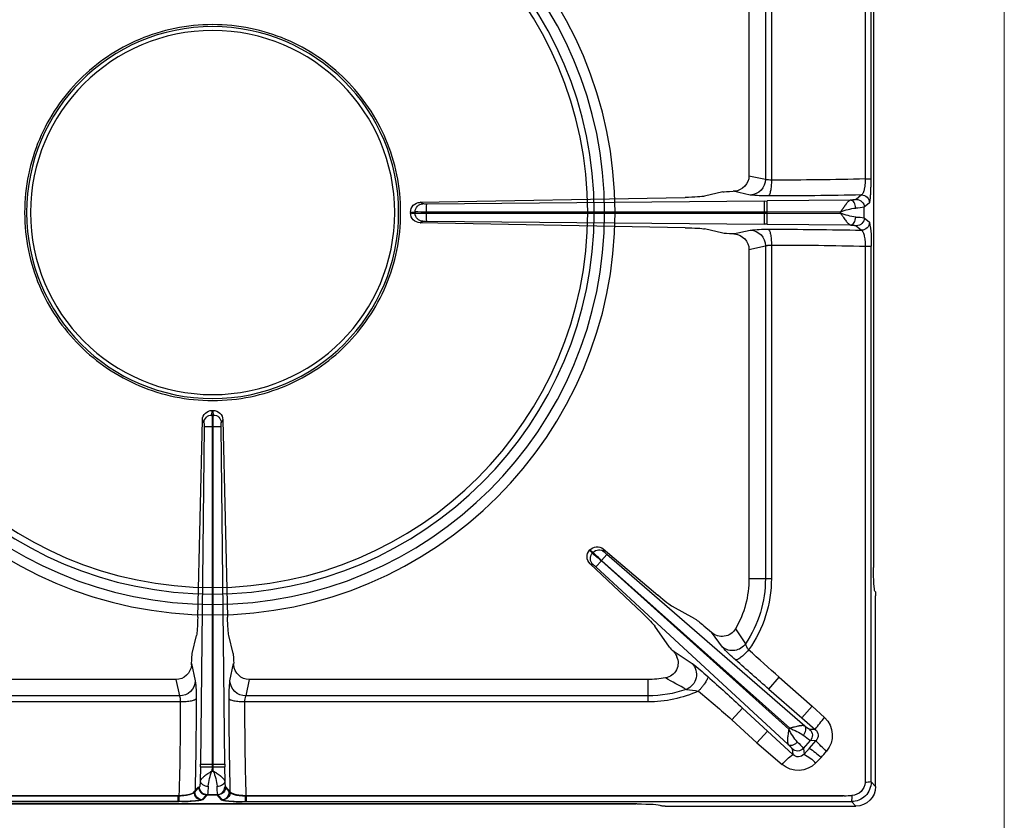
# Model space of a CAD drawing. Units: millimetres. Extents: x -59142 to -56496, y 1987 to 5729.
# Drawn here: x -58112 to -57864, y 3436 to 3639 of the extents above; entities that cross this region are included whole.
import ezdxf

# ---------------------------------------------------------------- set-up
doc = ezdxf.new("R2010")
doc.units = ezdxf.units.MM
doc.linetypes.add('HIDDEN2', pattern=[4.7625, 3.175, -1.5875])
for name, color, linetype in [('1.004.063.0', 7, 'Continuous'), ('1.065.021.0', 7, 'Continuous'), ('DV2_Predefinito', 7, 'Continuous')]:
    doc.layers.add(name, color=color, linetype=linetype)

# ---------------------------------------------------------------- blocks, each defined once
blk = doc.blocks.new('A$C2E4A5CA1')
at = {"color": 7, "linetype": 'Continuous'}
for radius in [101.67, 99.04, 96.4, 94.76]:
    blk.add_circle((0, 149.44), radius, dxfattribs=at)
at = {"layer": '1.004.063.0', "color": 7, "linetype": 'Continuous', "ltscale": 25.4}
for radius in [46.99, 46]:
    blk.add_circle((0, 149.44), radius, dxfattribs=at)
at = {"layer": '1.065.021.0', "color": 7, "linetype": 'Continuous', "ltscale": 127}
for p, q in [((107.2, 298.88), (-107.2, 298.88)), ((113.18, 299.26), (113.32, 299.38)), ((114.32, 299.44), (162.51, 299.44)), ((161.37, 298.3), (162.51, 299.44)), ((-159.54, 298.29), (-8.5, 298.29)), ((-8.5, 296.84), (-159.54, 296.84)), ((-8.5, 296.84), (-8.5, 298.29)), ((-1.32, 296.58), (-2.46, 297.88)), ((-1.32, 296.58), (1.32, 296.58)), ((2.46, 297.88), (1.32, 296.58)), ((8.5, 298.29), (159.54, 298.29)), ((8.5, 296.84), (8.5, 298.29)), ((159.54, 296.84), (8.5, 296.84)), ((159.54, 298.29), (161.37, 298.3)), ((-3.32, 294.56), (-4.46, 295.86)), ((4.46, 295.86), (3.32, 294.56)), ((167.5, 294.45), (166.36, 293.31)), ((167.5, 294.45), (167.5, 246.26)), ((-3.09, 289.5), (-3.13, 293.11)), ((3.13, 293.11), (3.09, 289.5)), ((164.89, 291.48), (164.82, 293.44)), ((164.89, 157.95), (164.89, 291.48)), ((166.36, 293.31), (166.35, 291.48)), ((166.35, 291.48), (166.35, 157.95)), ((-3.09, 289.5), (-0.16, 289.54)), ((-3.09, 289.5), (-3.08, 288.86)), ((-2.16, 203.51), (-3.08, 288.86)), ((-0.16, 289.54), (-0.17, 290.59)), ((-0.17, 290.59), (0.17, 290.59)), ((-0.16, 289.54), (0.16, 289.54)), ((-0.16, 288.84), (-0.16, 289.54)), ((-0.12, 203.5), (-0.16, 288.84)), ((0.16, 288.84), (-0.16, 288.84)), ((0.16, 288.84), (0.12, 203.5)), ((0.17, 290.59), (0.16, 289.54)), ((0.16, 289.54), (3.09, 289.5)), ((0.16, 289.54), (0.16, 288.84)), ((3.08, 288.86), (2.16, 203.51)), ((3.08, 288.86), (3.09, 289.5)), ((137.48, 283.44), (143.87, 288.92)), ((146.58, 286.42), (140.19, 280.51)), ((146.41, 285), (146.58, 286.42)), ((149.25, 284.86), (149.42, 286.29)), ((150.75, 284.79), (149.42, 286.29)), ((153.73, 287.15), (152.39, 288.54)), ((96.8, 238.97), (145.44, 283.88)), ((149.25, 284.86), (151, 282.9)), ((150.75, 284.79), (152.41, 282.94)), ((155.11, 285.58), (155.09, 285.6)), ((137.48, 283.44), (131.17, 277.62)), ((140.19, 280.51), (137.48, 283.44)), ((152.43, 282.92), (151, 282.9)), ((152.41, 282.94), (152.43, 282.92)), ((98.2, 237.46), (145.55, 280.01)), ((145.78, 279.76), (98.28, 237.37)), ((149.61, 279.23), (99.62, 235.82)), ((140.19, 280.51), (133.88, 274.68)), ((145.55, 280.01), (145.78, 279.76)), ((148.88, 277.16), (152.24, 280.08)), ((152.24, 280.08), (150.83, 280.06)), ((133.88, 274.68), (131.17, 277.62)), ((140.53, 269.9), (148.88, 277.16)), ((148.88, 277.16), (151.5, 274.15)), ((151.5, 274.15), (154.61, 277.07)), ((143.15, 266.88), (151.5, 274.15)), ((-8.17, 273.11), (-109.96, 273.11)), ((-8.37, 271.59), (-109.96, 271.59)), ((-9.26, 267.44), (-8.37, 271.59)), ((109.96, 273.11), (8.17, 273.11)), ((9.26, 267.44), (8.37, 271.59)), ((109.96, 271.59), (8.37, 271.59)), ((109.96, 271.59), (109.96, 273.11)), ((109.96, 267.44), (109.96, 271.59)), ((140.53, 269.9), (143.15, 266.88)), ((-9.26, 267.44), (-109.96, 267.44)), ((-5.31, 263.41), (-4.38, 267.77)), ((4.38, 267.77), (5.31, 263.41)), ((109.96, 267.44), (9.26, 267.44)), ((-5.33, 263.74), (-5.31, 263.41)), ((5.33, 263.74), (5.31, 263.41)), ((116.32, 260.24), (121.12, 263.37)), ((-5.15, 260.84), (-4.08, 256.3)), ((5.15, 260.84), (4.08, 256.3)), ((115.42, 259.27), (111.75, 253.96)), ((128.81, 259.27), (126, 255.52)), ((132.11, 254.62), (134.64, 258.4)), ((124.12, 253.89), (126, 255.52)), ((-3.76, 251.69), (-2.6, 201.84)), ((2.6, 201.84), (3.76, 251.69)), ((121.85, 252.09), (116.17, 249.02)), ((108.5, 250.62), (95.35, 238.2)), ((98.7, 234.46), (112.49, 246.16)), ((167.32, 245.12), (167.44, 245.26)), ((135.5, 158.76), (135.5, 241.9)), ((135.5, 241.9), (139.65, 241.9)), ((139.65, 157.87), (139.65, 241.9)), ((139.65, 241.9), (141.17, 241.9)), ((141.17, 157.65), (141.17, 241.9)), ((96.8, 238.97), (98.2, 237.46)), ((166.94, 59.74), (166.94, 239.14)), ((95.35, 238.2), (96.05, 238.34)), ((98.28, 237.37), (98.2, 237.46)), ((98.28, 237.37), (99.62, 235.82)), ((95.94, 235.55), (95.23, 234.75)), ((95.23, 234.75), (95.25, 234.71)), ((96.14, 235.33), (95.94, 235.55)), ((-2.6, 201.84), (-2.19, 202.55)), ((0.12, 203.5), (-0.12, 203.5)), ((0.2, 200.6), (-0.2, 200.6)), ((-0.1, 199.44), (0.1, 199.44)), ((135.5, 158.76), (139.65, 157.87)), ((164.89, 157.95), (166.35, 157.95)), ((128.9, 154.66), (124.28, 153.57)), ((131.8, 154.83), (131.47, 154.82)), ((131.47, 154.82), (135.82, 153.88)), ((119.35, 153.26), (52.42, 152.03)), ((54.08, 151.59), (139.42, 152.36)), ((140.07, 152.37), (139.42, 152.36)), ((140.07, 152.37), (161.18, 152.58)), ((140.07, 152.37), (140.1, 149.58)), ((162.62, 152.76), (163.92, 153.9)), ((164.64, 150.77), (165.94, 151.9)), ((50, 149.34), (50, 149.54)), ((50, 149.34), (51.16, 149.25)), ((51.16, 149.25), (51.16, 149.63)), ((54.06, 149.56), (139.4, 149.58)), ((54.06, 149.32), (54.06, 149.56)), ((139.4, 149.3), (54.06, 149.32)), ((139.4, 149.58), (140.1, 149.58)), ((139.4, 149.3), (139.4, 149.58)), ((140.1, 149.3), (139.4, 149.3)), ((140.1, 149.3), (140.07, 146.51)), ((140.1, 149.58), (158.65, 149.61)), ((140.1, 149.58), (140.1, 149.3)), ((158.65, 149.27), (140.1, 149.3)), ((158.65, 149.61), (158.65, 149.27)), ((164.64, 150.77), (164.64, 148.11)), ((53.11, 147.25), (52.42, 146.85)), ((52.42, 146.85), (119.35, 145.62)), ((139.42, 146.52), (54.08, 147.29)), ((165.94, 146.98), (164.64, 148.11)), ((128.9, 144.22), (124.28, 145.31)), ((135.82, 145.01), (131.47, 144.06)), ((139.42, 146.52), (140.07, 146.51)), ((161.18, 146.3), (140.07, 146.51)), ((163.92, 144.98), (162.62, 146.12)), ((131.8, 144.05), (131.47, 144.06)), ((135.5, 140.12), (139.65, 141.01)), ((135.5, 56.98), (135.5, 140.12)), ((139.65, 56.98), (139.65, 141.01)), ((141.17, 56.98), (141.17, 141.23)), ((164.89, 7.4), (164.89, 140.94)), ((164.89, 140.94), (166.35, 140.94)), ((166.35, 140.94), (166.35, 7.4))]:
    blk.add_line(p, q, dxfattribs=at)
for centre, radius, start, end in [((-7.14, 273.96), 24.38, 78.9196, 93.1976), ((-768.52, 274.1), 760.35, 359.9252, 1.71348), ((-2.45, 295.87), 2.01, 90.2713, 180.3431), ((-1.31, 294.57), 2.01, 90.2713, 180.3431), ((-13.09, 294.48), 11.95, 359.6499, 10.1321), ((13.09, 294.48), 11.95, 169.8679, 180.3501), ((1.31, 294.57), 2.01, 359.6569, 89.7287), ((2.45, 295.87), 2.01, 359.6569, 89.7287), ((762.05, 274.19), 753.89, 178.27885, 180.08246), ((176.75, 748.63), 452.12, 267.8182, 268.067), ((161.38, 293.32), 4.98, 359.8906, 90.1094), ((155.15, 297.01), 6.35, 357.8264, 11.7491), ((161.34, 293.28), 3.49, 2.6857, 87.3143), ((-886.82, 273.47), 882.65, 359.92553, 1.4534), ((14.01, 296.24), 15.26, 186.8933, 201.6957), ((-13.58, 296.13), 14.82, 338.082, 353.3291), ((887.97, 273.46), 883.79, 178.54759, 180.07348), ((165.07, 287.09), 6.35, 78.2507, 92.1736), ((-1.33, 336.84), 48.01, 267.906, 271.3896), ((1.33, 336.84), 48.01, 268.6104, 272.094), ((147.93, 284.14), 6.27, 44.5852, 130.3239), ((154.63, 297.86), 13.99, 219.7405, 234.8671), ((147.94, 285.06), 1.93, 39.7269, 134.8124), ((142.38, 298.66), 14.23, 299.6401, 314.6998), ((139.88, 301.5), 19.93, 303.0407, 313.9753), ((326.48, 437.97), 229.33, 221.1212, 221.6384), ((147.76, 283.52), 2.01, 42.1163, 132.3677), ((139.69, 292.32), 12.13, 311.6118, 322.0252), ((169.95, 267.93), 23.09, 130.0568, 139.4501), ((169.68, 268.2), 22.68, 129.9854, 139.5472), ((150.26, 281.59), 6.28, 313.9042, 39.4074), ((159.46, 273.01), 15.57, 138.8375, 153.2715), ((140.68, 293.71), 14.85, 290.0668, 305.2048), ((157.37, 272.58), 12.13, 121.6651, 132.0785), ((149.5, 281.57), 2.01, 311.3226, 41.574), ((151.02, 281.58), 1.94, 309.1318, 43.4151), ((171.59, 292.87), 23.19, 213.4641, 222.9469), ((-119.33, 560.96), 378.2, 309.7946, 311.4796), ((-557.76, 1025), 1020.46, 312.00297, 312.66971), ((-8.38, 267.59), 4, 2.6379, 89.9149), ((-36.98, 271.55), 32.82, 353.3892, 1.3573), ((36.98, 271.55), 32.82, 178.6427, 186.6108), ((8.38, 267.59), 4, 90.0851, 177.3621), ((11.96, 272.86), 3.8, 176.2031, 199.47), ((109.96, 241.9), 31.21, 65.849, 90), ((109.95, 241.85), 29.74, 70.9229, 89.9815), ((443.47, -325.69), 677.97, 118.52882, 119.03814), ((118.5, 289.81), 19.89, 273.3906, 282.2862), ((118.18, 266.18), 4.06, 316.2377, 68.4674), ((723.16, -400.04), 887.85, 131.01264, 131.73575), ((109.96, 241.9), 25.54, 80.011, 90), ((113.76, 263.26), 3.84, 334.3585, 80.5275), ((93.87, 300.11), 45.74, 306.5552, 313.0498), ((505.02, -144.88), 548.18, 131.3103, 132.3956), ((113.07, 263.39), 4.53, 315.9081, 336.7193), ((154.28, 236.42), 34.22, 130.3652, 138.1091), ((131.32, 256.13), 4.02, 34.3575, 128.7651), ((138.65, 257.38), 4.13, 141.4382, 165.6849), ((109.96, 241.9), 31.21, 0.0001, 35.3495), ((128.68, 252.59), 3.98, 30.7062, 132.4711), ((109.96, 241.9), 29.69, 0, 33.7655), ((109.96, 241.9), 25.54, 0, 29.8693), ((92.33, 243.54), 6.4, 305.5587, 314.3791), ((97.07, 236.41), 2.48, 133.8158, 222.1584), ((97.44, 236.89), 2.01, 133.755, 221.5497), ((76.35, 261.09), 32.19, 307.4846, 312.7481), ((119.37, 213.06), 32.19, 130.9422, 136.2057), ((97.11, 236.36), 2.48, 221.5247, 309.8812), ((97.62, 236.68), 2.01, 222.1406, 309.9353), ((103.68, 230.87), 6.4, 129.3112, 138.1316), ((-0.11, 201.92), 2.48, 181.8229, 270.3638), ((-8.36, 203.26), 6.21, 353.3722, 2.3093), ((-0.18, 202.61), 2.01, 181.735, 269.6963), ((-0.93, 237.03), 33.54, 267.906, 271.3896), ((-34.27, 202.98), 34.16, 356.0025, 0.8735), ((0.11, 201.92), 2.48, 269.634, 358.1793), ((34.27, 202.98), 34.16, 179.1265, 183.9975), ((0.93, 237.03), 33.54, 268.6104, 272.094), ((0.18, 202.61), 2.01, 270.3037, 358.265), ((8.36, 203.26), 6.21, 177.6907, 186.6278), ((135.65, 157.87), 4, 272.5428, 359.9064), ((143.61, 916.33), 758.68, 269.81558, 271.60774), ((142.02, 156.59), 24.37, 348.9221, 3.1945), ((52.48, 149.55), 2.48, 91.3756, 180.2195), ((139.66, 186.41), 32.76, 263.2757, 271.2582), ((185.09, 150.61), 45.7, 177.8065, 181.2892), ((143.08, 1034.46), 880.8, 269.8241, 271.35583), ((162.63, 150.76), 2.01, 0.2715, 90.2434), ((163.93, 151.89), 2.01, 0.2715, 90.2434), ((52.48, 149.34), 2.48, 179.8174, 268.5875), ((53.17, 149.62), 2.01, 91.6379, 179.6917), ((53.52, 185.01), 35.46, 266.178, 270.8705), ((53.52, 113.87), 35.46, 89.1295, 93.822), ((53.17, 149.26), 2.01, 180.3083, 268.3621), ((53.84, 157.74), 6.15, 263.2003, 272.2264), ((87.49, 150.31), 33.44, 177.8065, 181.2892), ((87.49, 148.57), 33.44, 178.7108, 182.1935), ((185.09, 148.27), 45.7, 178.7108, 182.1935), ((164.46, 134.83), 15.88, 97.1944, 111.4518), ((164.14, 162.8), 14.6, 247.922, 263.4317), ((162.56, 162.45), 11.87, 269.5849, 280.1016), ((53.84, 141.14), 6.15, 87.7736, 96.7997), ((162.56, 136.43), 11.87, 79.8984, 90.4151), ((162.63, 148.12), 2.01, 269.7566, 359.7285), ((163.93, 146.99), 2.01, 269.7566, 359.7285), ((139.66, 112.47), 32.76, 88.7418, 96.7243), ((135.65, 141.01), 4, 0.0936, 87.4572), ((143.07, -736.72), 881.95, 88.64516, 90.17491), ((140.94, 137.44), 3.8, 86.5141, 109.7861), ((143.69, -611.08), 752.31, 88.38467, 90.19201)]:
    blk.add_arc(centre, radius, start, end, dxfattribs=at)
for centre, major_axis, ratio, start_param, end_param in [((107.2, 299.3), (6, 0), 0.069927, 4.712389, 6.195919), ((114.32, 299.37), (-1, 0), 0.069927, 4.712389, 6.195919), ((162.49, 294.43), (-3.55, -3.55), 0.995146, 2.358627, 3.924558), ((-9.32, 263.3), (-0.87, -4.06), 0.964448, 1.8815, 3.345094), ((9.32, 263.3), (0.87, -4.06), 0.964448, 2.938091, 4.401685), ((-5.14, 263.74), (0.03, -3), 0.060362, 4.82139, 6.020699), ((5.14, 263.74), (-0.03, -3), 0.060362, 0.262486, 1.461795), ((117.58, 261.2), (-2.21, -2.03), 0.060138, 5.267499, 6.020512), ((-4.11, 250.51), (-0.07, 6), 0.060362, 4.909364, 6.020699), ((4.11, 250.51), (0.07, 6), 0.060362, 0.262486, 1.373821), ((107.42, 250.11), (4.41, 4.07), 0.060138, 4.903501, 6.020512), ((124, 254.03), (2.26, 1.97), 0.060138, 3.404266, 4.713263), ((111.86, 245.15), (4.53, 3.94), 0.060138, 0.262673, 1.379684), ((167.36, 239.14), (0, 6), 0.069927, 0.087266, 1.570796), ((167.43, 246.26), (0, 1), 0.069927, 3.228859, 4.712389), ((131.36, 158.82), (-4.05, 0.88), 0.964418, 1.883528, 3.347122), ((131.8, 154.64), (-3, -0.03), 0.060486, 4.82372, 6.020803), ((118.48, 153.61), (6, 0.06), 0.060486, 4.856236, 6.020803), ((118.48, 145.27), (6, -0.06), 0.060486, 0.262382, 1.426949), ((131.8, 144.24), (-3, 0.03), 0.060486, 0.262382, 1.459465), ((131.36, 140.06), (-4.05, -0.88), 0.964418, 2.936064, 4.399658)]:
    blk.add_ellipse(centre, major_axis=major_axis, ratio=ratio, start_param=start_param, end_param=end_param, dxfattribs=at)
for points, degree, knots in [([(-4.46, 295.86), (-4.46, 295.87), (-4.47, 295.9), (-4.51, 295.97), (-4.61, 296.07), (-4.84, 296.21), (-5.2, 296.36), (-5.58, 296.48), (-5.86, 296.54), (-6.04, 296.58), (-6.22, 296.62), (-6.41, 296.65), (-6.59, 296.68), (-6.78, 296.71), (-6.98, 296.73), (-7.17, 296.75), (-7.37, 296.77), (-7.56, 296.79), (-7.75, 296.8), (-7.94, 296.82), (-8.13, 296.82), (-8.32, 296.83), (-8.44, 296.83), (-8.5, 296.84)], 3, [0, 0, 0, 0, 0.022245, 0.072004, 0.149333, 0.254095, 0.394407, 0.506675, 0.544381, 0.581334, 0.617549, 0.653044, 0.687834, 0.721936, 0.75537, 0.788155, 0.8203, 0.851809, 0.882686, 0.912935, 0.942564, 0.971582, 1, 1, 1, 1]), ([(2.46, 297.88), (2.53, 297.96), (2.99, 298.03), (3.24, 298.07), (3.58, 298.11), (3.93, 298.14), (4.37, 298.17), (4.81, 298.2), (5.32, 298.23), (5.82, 298.25), (6.37, 298.27), (6.89, 298.28), (7.45, 298.29), (7.97, 298.29), (8.5, 298.29)], 2, [0, 0, 0, 0.25, 0.25, 0.375, 0.375, 0.5, 0.5, 0.625, 0.625, 0.75, 0.75, 0.875, 0.875, 1, 1, 1]), ([(8.5, 296.84), (8.44, 296.83), (8.31, 296.83), (8.12, 296.83), (7.93, 296.82), (7.74, 296.81), (7.55, 296.79), (7.36, 296.77), (7.17, 296.76), (6.81, 296.72), (6.29, 296.64), (5.71, 296.51), (5.2, 296.36), (4.88, 296.23), (4.68, 296.11), (4.57, 296.03), (4.49, 295.94), (4.47, 295.89), (4.46, 295.86)], 3, [0, 0, 0, 0, 0.029316, 0.058964, 0.088952, 0.119289, 0.14998, 0.181029, 0.212442, 0.244224, 0.361976, 0.493182, 0.60549, 0.745809, 0.809227, 0.872707, 0.9358, 1, 1, 1, 1]), ([(-3.13, 293.11), (-3.17, 293.75), (-3.22, 294.13), (-3.24, 294.31), (-3.27, 294.42), (-3.29, 294.53), (-3.32, 294.56)], 2, [0, 0, 0, 0.5, 0.5, 0.75, 0.75, 1, 1, 1]), ([(-3.13, 293.11), (-3.12, 293.27), (-3, 293.6), (-2.56, 294.02), (-1.9, 294.31), (-1.39, 294.39), (-1.14, 294.4)], 3, [0, 0, 0, 0, 0.25, 0.5, 0.75, 1, 1, 1, 1]), ([(1.14, 294.4), (1.39, 294.39), (1.9, 294.31), (2.56, 294.02), (3, 293.6), (3.12, 293.27), (3.13, 293.11)], 3, [0, 0, 0, 0, 0.25, 0.5, 0.75, 1, 1, 1, 1]), ([(3.32, 294.56), (3.27, 294.5), (3.22, 294.13), (3.17, 293.75), (3.13, 293.11)], 2, [0, 0, 0, 0.5, 0.5, 1, 1, 1]), ([(-0.17, 290.59), (-0.21, 290.62), (-0.3, 290.68), (-0.43, 290.77), (-0.57, 290.86), (-0.74, 290.97), (-0.96, 291.12), (-1.31, 291.36), (-1.72, 291.64), (-2.11, 291.94), (-2.4, 292.17), (-2.61, 292.36), (-2.79, 292.54), (-2.93, 292.7), (-3.03, 292.85), (-3.1, 292.99), (-3.12, 293.07), (-3.13, 293.11)], 3, [0, 0, 0, 0, 0.031076, 0.062213, 0.093402, 0.124635, 0.185666, 0.249275, 0.380149, 0.499029, 0.578101, 0.654646, 0.728698, 0.800299, 0.86944, 0.936033, 1, 1, 1, 1]), ([(3.13, 293.11), (3.12, 293.07), (3.1, 292.99), (3.03, 292.85), (2.93, 292.7), (2.79, 292.54), (2.61, 292.36), (2.4, 292.17), (2.22, 292.02), (2.1, 291.93), (2.04, 291.88), (1.97, 291.83), (1.9, 291.78), (1.83, 291.72), (1.75, 291.66), (1.65, 291.59), (1.56, 291.52), (1.45, 291.45), (1.34, 291.37), (1.22, 291.29), (1.09, 291.2), (0.95, 291.11), (0.81, 291.02), (0.66, 290.92), (0.5, 290.81), (0.34, 290.7), (0.22, 290.63), (0.17, 290.59)], 3, [0, 0, 0, 0, 0.063967, 0.130555, 0.199685, 0.271269, 0.345297, 0.421813, 0.500849, 0.516393, 0.533375, 0.551797, 0.571658, 0.592957, 0.615693, 0.639867, 0.665477, 0.692524, 0.721007, 0.750929, 0.78229, 0.815081, 0.849293, 0.88491, 0.921915, 0.960286, 1, 1, 1, 1]), ([(145.55, 280.01), (145.55, 280.06), (145.52, 280.27), (145.47, 280.6), (145.41, 280.96), (145.36, 281.38), (145.3, 281.86), (145.25, 282.34), (145.24, 282.71), (145.23, 283), (145.25, 283.24), (145.27, 283.46), (145.32, 283.63), (145.37, 283.78), (145.42, 283.85), (145.44, 283.88)], 3, [0, 0, 0, 0, 0.031451, 0.124704, 0.193434, 0.249417, 0.380243, 0.499222, 0.578223, 0.654719, 0.728738, 0.80032, 0.86945, 0.936037, 1, 1, 1, 1]), ([(145.44, 283.88), (145.9, 284.34), (146.15, 284.63), (146.27, 284.77), (146.34, 284.87), (146.4, 284.96), (146.41, 285)], 2, [0, 0, 0, 0.5, 0.5, 0.75, 0.75, 1, 1, 1]), ([(145.44, 283.88), (145.57, 283.98), (145.89, 284.11), (146.5, 284.06), (147.16, 283.77), (147.56, 283.44), (147.74, 283.26)], 3, [0, 0, 0, 0, 0.250001, 0.500001, 0.750001, 1, 1, 1, 1]), ([(149.24, 281.58), (149.4, 281.38), (149.68, 280.95), (149.9, 280.26), (149.89, 279.65), (149.72, 279.34), (149.61, 279.23)], 3, [0, 0, 0, 0, 0.249999, 0.499999, 0.749999, 1, 1, 1, 1]), ([(149.61, 279.23), (149.59, 279.22), (149.55, 279.2), (149.49, 279.17), (149.41, 279.15), (149.32, 279.13), (149.23, 279.11), (149.12, 279.11), (149.01, 279.1), (148.88, 279.11), (148.75, 279.12), (148.6, 279.13), (148.45, 279.15), (148.29, 279.17), (148.01, 279.22), (147.59, 279.3), (147.12, 279.42), (146.71, 279.52), (146.35, 279.61), (146.03, 279.7), (145.83, 279.75), (145.78, 279.76)], 3, [0, 0, 0, 0, 0.034116, 0.069001, 0.104647, 0.14104, 0.178167, 0.216012, 0.254563, 0.293816, 0.33378, 0.374461, 0.415865, 0.457994, 0.500854, 0.619804, 0.750621, 0.806589, 0.875315, 0.968594, 1, 1, 1, 1]), ([(150.83, 280.06), (150.75, 280.06), (150.43, 279.84), (150.28, 279.74), (150.07, 279.58), (149.86, 279.43), (149.61, 279.23)], 2, [0, 0, 0, 0.5, 0.5, 0.75, 0.75, 1, 1, 1]), ([(-8.37, 271.59), (-8.36, 271.61), (-8.35, 271.64), (-8.32, 271.7), (-8.3, 271.78), (-8.27, 271.87), (-8.25, 271.97), (-8.24, 272.08), (-8.22, 272.19), (-8.21, 272.31), (-8.19, 272.44), (-8.18, 272.57), (-8.18, 272.7), (-8.17, 272.83), (-8.17, 272.97), (-8.17, 273.06), (-8.17, 273.11)], 3, [0, 0, 0, 0, 0.079938, 0.158536, 0.235799, 0.311736, 0.386353, 0.459658, 0.531661, 0.602369, 0.671792, 0.73994, 0.806823, 0.872453, 0.936841, 1, 1, 1, 1]), ([(-4.17, 272.33), (-4.2, 272.43), (-4.46, 272.64), (-5.36, 272.89), (-6.65, 273.07), (-7.66, 273.11), (-8.17, 273.11)], 3, [0, 0, 0, 0, 0.25, 0.5, 0.75, 1, 1, 1, 1]), ([(8.17, 273.11), (7.66, 273.11), (6.65, 273.07), (5.36, 272.89), (4.46, 272.64), (4.2, 272.43), (4.17, 272.33)], 3, [0, 0, 0, 0, 0.25, 0.5, 0.75, 1, 1, 1, 1]), ([(125.1, 266.69), (125.12, 266.73), (125.14, 266.86), (125.06, 267.17), (124.87, 267.57), (124.58, 268.05), (124.21, 268.6), (123.76, 269.18), (123.27, 269.78), (122.91, 270.18), (122.73, 270.38)], 3, [0, 0, 0, 0, 0.125, 0.25, 0.375, 0.5, 0.625, 0.75, 0.875, 1, 1, 1, 1]), ([(135.41, 259.96), (135.08, 260.34), (134.36, 261.08), (133.36, 261.96), (132.55, 262.48), (132.22, 262.54), (132.12, 262.49)], 3, [0, 0, 0, 0, 0.250004, 0.500005, 0.750004, 1, 1, 1, 1]), ([(96.14, 235.33), (96.08, 235.26), (96, 235.22), (95.84, 235.13), (95.76, 235.08), (95.62, 234.97), (95.55, 234.92), (95.4, 234.82), (95.33, 234.77), (95.25, 234.71)], 3, [0, 0, 0, 0, 0.25, 0.25, 0.5, 0.5, 0.75, 0.75, 1, 1, 1, 1]), ([(98.91, 235.14), (98.89, 235.09), (98.87, 235.04), (98.87, 235.01), (98.85, 234.96), (98.84, 234.91), (98.84, 234.88), (98.83, 234.85), (98.81, 234.8), (98.8, 234.76), (98.78, 234.71), (98.77, 234.68), (98.76, 234.63), (98.73, 234.54), (98.7, 234.46)], 2, [0, 0, 0, 0.125, 0.125, 0.25, 0.25, 0.375, 0.375, 0.5, 0.5, 0.625, 0.625, 0.75, 0.75, 1, 1, 1]), ([(2.19, 202.55), (2.21, 202.49), (2.24, 202.44), (2.26, 202.41), (2.29, 202.36), (2.33, 202.31), (2.34, 202.28), (2.36, 202.25), (2.39, 202.2), (2.42, 202.15), (2.44, 202.11), (2.46, 202.07), (2.49, 202.02), (2.5, 202.01), (2.6, 201.84)], 2, [0, 0, 0, 0.125, 0.125, 0.25, 0.25, 0.375, 0.375, 0.5, 0.5, 0.625, 0.625, 0.75, 0.75, 1, 1, 1]), ([(-0.2, 200.6), (-0.21, 200.53), (-0.2, 200.45), (-0.2, 200.4), (-0.18, 200.32), (-0.16, 200.2), (-0.16, 200.16), (-0.15, 200.11), (-0.14, 200.04), (-0.14, 199.99), (-0.13, 199.87), (-0.13, 199.79), (-0.12, 199.74), (-0.12, 199.73), (-0.1, 199.44)], 2, [0, 0, 0, 0.125, 0.125, 0.25, 0.25, 0.375, 0.375, 0.5, 0.5, 0.625, 0.625, 0.75, 0.75, 1, 1, 1]), ([(0.2, 200.6), (0.21, 200.5), (0.2, 200.41), (0.16, 200.21), (0.15, 200.12), (0.14, 199.92), (0.13, 199.83), (0.12, 199.63), (0.11, 199.54), (0.1, 199.44)], 3, [0, 0, 0, 0, 0.25, 0.25, 0.5, 0.5, 0.75, 0.75, 1, 1, 1, 1]), ([(139.65, 157.87), (139.66, 157.86), (139.7, 157.84), (139.76, 157.81), (139.84, 157.79), (139.93, 157.76), (140.03, 157.74), (140.14, 157.73), (140.25, 157.71), (140.37, 157.69), (140.5, 157.68), (140.63, 157.67), (140.76, 157.66), (140.9, 157.66), (141.03, 157.65), (141.12, 157.65), (141.17, 157.65)], 3, [0, 0, 0, 0, 0.080446, 0.159475, 0.237094, 0.313307, 0.388124, 0.461551, 0.533597, 0.604269, 0.673576, 0.741529, 0.808137, 0.87341, 0.93736, 1, 1, 1, 1]), ([(140.38, 153.66), (140.48, 153.69), (140.69, 153.94), (140.95, 154.84), (141.12, 156.14), (141.17, 157.15), (141.17, 157.65)], 3, [0, 0, 0, 0, 0.25, 0.5, 0.75, 1, 1, 1, 1]), ([(163.92, 153.9), (163.94, 153.9), (163.96, 153.91), (164, 153.94), (164.05, 153.97), (164.1, 154.03), (164.18, 154.12), (164.29, 154.32), (164.42, 154.64), (164.57, 155.14), (164.7, 155.73), (164.78, 156.29), (164.83, 156.72), (164.85, 157.03), (164.87, 157.33), (164.89, 157.64), (164.89, 157.84), (164.89, 157.95)], 3, [0, 0, 0, 0, 0.027405, 0.057763, 0.091075, 0.127335, 0.19081, 0.254224, 0.390308, 0.506875, 0.638115, 0.755812, 0.80644, 0.85615, 0.904965, 0.952905, 1, 1, 1, 1]), ([(52.42, 152.03), (52.59, 151.93), (52.59, 151.93), (52.68, 151.88), (52.77, 151.83), (52.84, 151.79), (52.93, 151.73), (52.98, 151.69), (53.01, 151.68), (53.05, 151.65), (53.11, 151.63)], 2, [0, 0, 0, 0.25, 0.25, 0.5, 0.5, 0.75, 0.75, 0.875, 0.875, 1, 1, 1]), ([(158.65, 149.61), (158.68, 149.65), (158.74, 149.74), (158.83, 149.88), (158.92, 150.01), (159.04, 150.19), (159.18, 150.4), (159.42, 150.76), (159.71, 151.17), (160, 151.56), (160.23, 151.85), (160.42, 152.06), (160.6, 152.24), (160.77, 152.38), (160.92, 152.48), (161.05, 152.55), (161.14, 152.57), (161.18, 152.58)], 3, [0, 0, 0, 0, 0.031068, 0.062194, 0.09337, 0.124588, 0.185806, 0.249196, 0.379766, 0.498931, 0.577939, 0.654443, 0.728479, 0.80009, 0.86927, 0.935932, 1, 1, 1, 1]), ([(161.18, 152.58), (161.81, 152.62), (162.19, 152.67), (162.38, 152.69), (162.49, 152.71), (162.6, 152.74), (162.62, 152.76)], 2, [0, 0, 0, 0.5, 0.5, 0.75, 0.75, 1, 1, 1]), ([(161.18, 152.58), (161.34, 152.57), (161.67, 152.45), (162.09, 152), (162.38, 151.35), (162.46, 150.84), (162.47, 150.58)], 3, [0, 0, 0, 0, 0.25, 0.5, 0.75, 1, 1, 1, 1]), ([(50, 149.54), (50.04, 149.54), (50.14, 149.55), (50.28, 149.56), (50.42, 149.57), (50.57, 149.58), (50.72, 149.59), (50.86, 149.62), (50.99, 149.64), (51.07, 149.64), (51.12, 149.64), (51.15, 149.63), (51.16, 149.63)], 3, [0, 0, 0, 0, 0.112716, 0.239468, 0.366219, 0.49297, 0.619721, 0.746479, 0.873235, 0.936611, 0.968303, 1, 1, 1, 1]), ([(161.18, 146.3), (161.14, 146.31), (161.05, 146.33), (160.92, 146.4), (160.77, 146.5), (160.6, 146.65), (160.42, 146.82), (160.23, 147.04), (160.09, 147.22), (159.99, 147.34), (159.95, 147.4), (159.9, 147.46), (159.84, 147.53), (159.78, 147.61), (159.72, 147.69), (159.66, 147.78), (159.59, 147.88), (159.51, 147.99), (159.43, 148.1), (159.35, 148.22), (159.26, 148.35), (159.17, 148.49), (159.08, 148.63), (158.98, 148.78), (158.87, 148.94), (158.76, 149.1), (158.69, 149.22), (158.65, 149.27)], 3, [0, 0, 0, 0, 0.064068, 0.130726, 0.199894, 0.271488, 0.3455, 0.421975, 0.500947, 0.516648, 0.533768, 0.552306, 0.572263, 0.593639, 0.616432, 0.640644, 0.666273, 0.69332, 0.721785, 0.751671, 0.782977, 0.815696, 0.849817, 0.885328, 0.922209, 0.960441, 1, 1, 1, 1]), ([(162.47, 148.3), (162.46, 148.04), (162.38, 147.53), (162.09, 146.88), (161.67, 146.43), (161.34, 146.31), (161.18, 146.3)], 3, [0, 0, 0, 0, 0.25, 0.5, 0.75, 1, 1, 1, 1]), ([(165.94, 146.98), (166.02, 146.91), (166.1, 146.43), (166.13, 146.19), (166.17, 145.86), (166.2, 145.53), (166.23, 145.12), (166.26, 144.71), (166.28, 144.23), (166.31, 143.75), (166.32, 143.21), (166.34, 142.67), (166.35, 142.1), (166.35, 141.52), (166.35, 140.94)], 2, [0, 0, 0, 0.25, 0.25, 0.375, 0.375, 0.5, 0.5, 0.625, 0.625, 0.75, 0.75, 0.875, 0.875, 1, 1, 1]), ([(141.17, 141.23), (141.17, 141.73), (141.12, 142.74), (140.95, 144.04), (140.69, 144.94), (140.48, 145.19), (140.38, 145.22)], 3, [0, 0, 0, 0, 0.25, 0.5, 0.75, 1, 1, 1, 1]), ([(162.62, 146.12), (162.57, 146.17), (162.19, 146.22), (161.81, 146.26), (161.18, 146.3)], 2, [0, 0, 0, 0.5, 0.5, 1, 1, 1]), ([(164.89, 140.94), (164.89, 141.05), (164.89, 141.29), (164.87, 141.64), (164.84, 142.01), (164.8, 142.37), (164.76, 142.73), (164.7, 143.09), (164.64, 143.43), (164.55, 143.81), (164.42, 144.24), (164.27, 144.61), (164.13, 144.83), (164.03, 144.93), (163.96, 144.97), (163.93, 144.98), (163.92, 144.98)], 3, [0, 0, 0, 0, 0.053825, 0.109775, 0.167906, 0.228249, 0.290842, 0.355796, 0.423224, 0.493236, 0.606071, 0.745872, 0.856001, 0.935122, 0.983098, 1, 1, 1, 1])]:
    blk.add_open_spline(points, degree=degree, knots=knots, dxfattribs=at)
at = {"layer": 'DV2_Predefinito', "color": 7, "linetype": 'HIDDEN2', "ltscale": 127}
blk.add_circle((0, 149.44), 47.5, dxfattribs=at)

msp = doc.modelspace()

# ---------------------------------------------------------------- linework, layer by layer
at = {"color": 7, "linetype": 'Continuous', "lineweight": 15}
msp.add_line((-57863.55, 3814.56), (-57863.55, 3114.56), dxfattribs=at)
at = {"layer": '1.065.021.0', "color": 7, "linetype": 'Continuous', "ltscale": 127}
for p, q in [((-58068.27, 3443.62), (-58067.14, 3444.92)), ((-58066.28, 3441.6), (-58065.14, 3442.9)), ((-58062.49, 3442.9), (-58065.14, 3442.9)), ((-58062.49, 3442.9), (-58061.36, 3441.6)), ((-58060.5, 3444.92), (-58059.36, 3443.62)), ((-58223.35, 3442.65), (-58072.32, 3442.65)), ((-58072.32, 3441.19), (-58223.35, 3441.19)), ((-58171.02, 3440.6), (-57956.61, 3440.6)), ((-58072.32, 3442.65), (-58072.32, 3441.19)), ((-58055.31, 3442.65), (-57904.28, 3442.65)), ((-58055.31, 3442.65), (-58055.31, 3441.19)), ((-58055.31, 3441.19), (-57904.28, 3441.19))]:
    msp.add_line(p, q, dxfattribs=at)
for centre, radius, start, end in [((-58066.27, 3443.61), 2.01, 179.6569, 269.7287), ((-58065.13, 3444.91), 2.01, 179.6569, 269.7287), ((-58062.5, 3444.91), 2.01, 270.2713, 0.3431), ((-58061.37, 3443.61), 2.01, 270.2713, 0.3431), ((-58056.74, 3464.61), 23.47, 258.6426, 273.4747)]:
    msp.add_arc(centre, radius, start, end, dxfattribs=at)
for points, degree, knots in [([(-58072.32, 3442.65), (-58072.26, 3442.65), (-58072.13, 3442.65), (-58071.94, 3442.66), (-58071.75, 3442.66), (-58071.56, 3442.68), (-58071.37, 3442.69), (-58071.17, 3442.71), (-58070.99, 3442.72), (-58070.63, 3442.77), (-58070.11, 3442.84), (-58069.53, 3442.97), (-58069.02, 3443.12), (-58068.69, 3443.25), (-58068.5, 3443.37), (-58068.39, 3443.45), (-58068.31, 3443.54), (-58068.28, 3443.59), (-58068.27, 3443.62)], 3, [0, 0, 0, 0, 0.029316, 0.058964, 0.088952, 0.119289, 0.14998, 0.181029, 0.212442, 0.244224, 0.361976, 0.493182, 0.60549, 0.745809, 0.809227, 0.872707, 0.9358, 1, 1, 1, 1]), ([(-58059.36, 3443.62), (-58059.36, 3443.61), (-58059.35, 3443.58), (-58059.31, 3443.51), (-58059.2, 3443.41), (-58058.98, 3443.27), (-58058.62, 3443.12), (-58058.23, 3443), (-58057.95, 3442.94), (-58057.78, 3442.9), (-58057.6, 3442.86), (-58057.41, 3442.83), (-58057.22, 3442.8), (-58057.03, 3442.78), (-58056.84, 3442.75), (-58056.65, 3442.73), (-58056.45, 3442.71), (-58056.26, 3442.69), (-58056.06, 3442.68), (-58055.87, 3442.67), (-58055.68, 3442.66), (-58055.5, 3442.65), (-58055.37, 3442.65), (-58055.31, 3442.65)], 3, [0, 0, 0, 0, 0.022245, 0.072004, 0.149333, 0.254095, 0.394407, 0.506675, 0.544381, 0.581334, 0.617549, 0.653044, 0.687834, 0.721936, 0.75537, 0.788155, 0.8203, 0.851809, 0.882686, 0.912935, 0.942564, 0.971582, 1, 1, 1, 1]), ([(-58066.28, 3441.6), (-58066.35, 3441.52), (-58066.81, 3441.45), (-58067.05, 3441.41), (-58067.4, 3441.37), (-58067.75, 3441.34), (-58068.18, 3441.31), (-58068.62, 3441.28), (-58069.13, 3441.25), (-58069.63, 3441.23), (-58070.18, 3441.22), (-58070.71, 3441.2), (-58071.27, 3441.19), (-58071.79, 3441.19), (-58072.32, 3441.19)], 2, [0, 0, 0, 0.25, 0.25, 0.375, 0.375, 0.5, 0.5, 0.625, 0.625, 0.75, 0.75, 0.875, 0.875, 1, 1, 1])]:
    msp.add_open_spline(points, degree=degree, knots=knots, dxfattribs=at)

# ---------------------------------------------------------------- block references
at = {"color": 7, "linetype": 'Continuous', "lineweight": 15, "xscale": -1, "rotation": 180}
msp.add_blockref('A$C2E4A5CA1', (-58063.55, 3739.48), dxfattribs=at)

doc.saveas('drawing.dxf')
